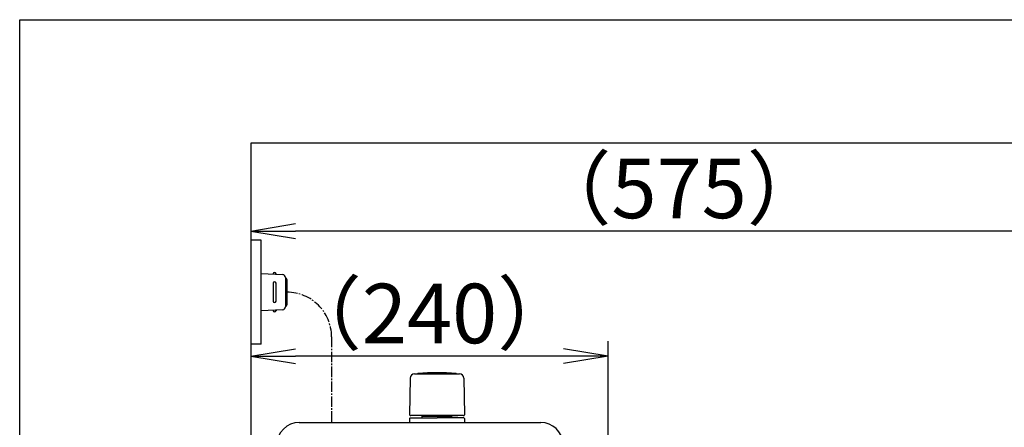
# Model space of a CAD drawing. Extents: x 0 to 2000, y 115 to 2915.
# Drawn here: x 180 to 841, y 2641 to 2915 of the extents above; entities that cross this region are included whole.
import ezdxf

# ---------------------------------------------------------------- set-up
doc = ezdxf.new("R2010")
doc.units = 0
doc.linetypes.add('EXLTYPE3', pattern=[10, 7, -1, 1, -1])
doc.layers.get('0').update_dxf_attribs({"linetype": 'CONTINUOUS'})
doc.layers.get('DEFPOINTS').update_dxf_attribs({"linetype": 'CONTINUOUS'})
for name, color, linetype in [('タンク', 7, 'CONTINUOUS'), ('便器', 7, 'CONTINUOUS'), ('便座', 7, 'CONTINUOUS'), ('寸法', 7, 'CONTINUOUS'), ('枠_表', 7, 'CONTINUOUS')]:
    doc.layers.add(name, color=color, linetype=linetype)
doc.styles.add('EXCADDIM1', font='monotxt', dxfattribs={"width": 0.84, "bigfont": 'extfont'})
doc.styles.get("Standard").update_dxf_attribs({"font": 'monotxt', "bigfont": 'extfont'})
doc.dimstyles.new('ISO-25', dxfattribs={"dimtxt": 2.5, "dimasz": 2.5, "dimexe": 1.25, "dimexo": 0.625, "dimtad": 1, "dimtxsty": 'STANDARD', "dimcen": 2.5, "dimazin": 3, "dimtfac": 1, "dimtmove": 0, "dimatfit": 3})

# ---------------------------------------------------------------- blocks, each defined once
blk = doc.blocks.new('EX_NORM')
at = {"color": 0, "linetype": 'CONTINUOUS'}
for q in [(-1, 0.167), (-1, 0), (-1, -0.167)]:
    blk.add_line((0, 0), q, dxfattribs=at)
blk = doc.blocks.new('*D31')
at = {"layer": 'DEFPOINTS', "color": 0}
for p in [(335, 2689), (335, 2682), (575, 2565.2)]:
    blk.add_point(p, dxfattribs=at)
at = {"layer": '寸法', "color": 3, "linetype": 'CONTINUOUS'}
for p, q in [((575, 2572.2), (575, 2699)), ((545, 2689), (365, 2689))]:
    blk.add_line(p, q, dxfattribs=at)
at = {"layer": '寸法', "color": 3, "xscale": 30, "yscale": 30, "zscale": 30, "rotation": 180}
blk.add_blockref('EX_NORM', (335, 2689), dxfattribs=at)
at = {"layer": '寸法', "color": 3, "xscale": 30, "yscale": 30, "zscale": 30}
blk.add_blockref('EX_NORM', (575, 2689), dxfattribs=at)
at = {"layer": '寸法', "color": 2, "insert": (455, 2712.5), "char_height": 40, "attachment_point": 5, "style": 'EXCADDIM1'}
blk.add_mtext('（240）', dxfattribs=at)
blk = doc.blocks.new('*D32')
at = {"layer": 'DEFPOINTS', "color": 0}
for p in [(335, 2773), (335, 2734), (910, 2480.4)]:
    blk.add_point(p, dxfattribs=at)
at = {"layer": '寸法', "color": 3, "linetype": 'CONTINUOUS'}
for p, q in [((910, 2487.4), (910, 2783)), ((880, 2773), (365, 2773))]:
    blk.add_line(p, q, dxfattribs=at)
at = {"layer": '寸法', "color": 3, "xscale": 30, "yscale": 30, "zscale": 30, "rotation": 180}
blk.add_blockref('EX_NORM', (335, 2773), dxfattribs=at)
at = {"layer": '寸法', "color": 3, "xscale": 30, "yscale": 30, "zscale": 30}
blk.add_blockref('EX_NORM', (910, 2773), dxfattribs=at)
at = {"layer": '寸法', "color": 2, "insert": (622.5, 2796.5), "char_height": 40, "attachment_point": 5, "style": 'EXCADDIM1'}
blk.add_mtext('（575）', dxfattribs=at)

msp = doc.modelspace()

# ---------------------------------------------------------------- linework, layer by layer
at = {"layer": 'タンク', "color": 6, "linetype": 'CONTINUOUS'}
for p, q in [((444.996, 2677.121), (475.104, 2677.121)), ((473.05, 2677.147), (473.05, 2677.095)), ((442.012, 2674.14), (441.566, 2649.686)), ((478.088, 2674.14), (478.534, 2649.686)), ((441.55, 2647.121), (442.05, 2647.621)), ((441.55, 2647.121), (441.55, 2644.467)), ((442.05, 2647.621), (460.05, 2647.621)), ((477.633, 2649.121), (442.467, 2649.121)), ((450.15, 2647.621), (450.15, 2648.621)), ((450.15, 2648.621), (469.95, 2648.621)), ((455.05, 2648.621), (455.05, 2649.121)), ((478.05, 2647.621), (460.05, 2647.621)), ((463.75, 2649.121), (473.933, 2649.121)), ((465.05, 2648.621), (465.05, 2649.121)), ((469.95, 2647.621), (469.95, 2648.621)), ((478.55, 2647.121), (478.05, 2647.621)), ((478.55, 2647.121), (478.55, 2644.467))]:
    msp.add_line(p, q, dxfattribs=at)
at = {"layer": 'タンク', "color": 2, "linetype": 'CONTINUOUS'}
msp.add_line((367.55, 2644.467), (529.68, 2644.467), dxfattribs=at)
at = {"layer": 'タンク', "color": 6, "linetype": 'CONTINUOUS'}
for centre, radius, start, end in [((444.996, 2674.095), 3, 90, 178.954573), ((447.25, 2677.147), 0.2, 94.901745, 180), ((460.05, 2527.895), 150, 85.098255, 94.901745), ((472.85, 2677.147), 0.2, 0, 85.098255), ((472.85, 2677.147), 0.2, 0, 85.098255), ((475.104, 2674.095), 3, 1.045427, 90), ((442.467, 2650.121), 1, 203.578178, 270), ((477.633, 2650.121), 1, 270, 336.421822)]:
    msp.add_arc(centre, radius, start, end, dxfattribs=at)
at = {"layer": 'タンク', "color": 2, "linetype": 'CONTINUOUS'}
for centre, start, end in [((367.55, 2629.467), 90, 180), ((529.68, 2629.467), 2.832171, 90)]:
    msp.add_arc(centre, 15, start, end, dxfattribs=at)
at = {"layer": '便器', "color": 7, "linetype": 'CONTINUOUS'}
for p, q in [((335, 2832), (335, 1981)), ((1210.861, 2832), (335, 2832))]:
    msp.add_line(p, q, dxfattribs=at)
at = {"layer": '便座', "color": 6, "linetype": 'CONTINUOUS'}
for p, q in [((342, 2767), (335, 2767)), ((342, 2697), (342, 2767)), ((342, 2744.5), (356.425, 2743.837)), ((352, 2744.04), (352, 2744.5)), ((350, 2738), (350, 2726)), ((352, 2726), (352, 2738)), ((358.333, 2741.839), (358.333, 2722.16)), ((359.285, 2740.5), (359.285, 2723.5)), ((356.425, 2720.162), (342, 2719.5)), ((352, 2719.959), (352, 2719.5)), ((342, 2697), (335, 2697))]:
    msp.add_line(p, q, dxfattribs=at)
for centre, radius, start, end in [((351, 2744.25), 1, 0, 180), ((356.333, 2741.839), 2, 0, 87.370925), ((351, 2738), 1, 0, 180), ((358.285, 2740.5), 1, 0, 90), ((351, 2726), 1, 180, 0), ((358.285, 2723.5), 1, 270, 0), ((351, 2719.75), 1, 180, 0), ((356.333, 2722.16), 2, 272.629075, 0)]:
    msp.add_arc(centre, radius, start, end, dxfattribs=at)
at = {"layer": '便座', "color": 6, "linetype": 'EXLTYPE3'}
msp.add_arc((359.285, 2702), 30, 0, 90, dxfattribs=at)
at = {"layer": '寸法', "color": 6, "linetype": 'EXLTYPE3'}
msp.add_line((389.285, 2702), (389.285, 2644.467), dxfattribs=at)
at = {"layer": '枠_表', "color": 7, "linetype": 'CONTINUOUS'}
for p, q in [((180, 2915), (2000, 2915)), ((180, 115), (180, 2915))]:
    msp.add_line(p, q, dxfattribs=at)

# ---------------------------------------------------------------- dimensions: what is measured, and where the dimension line sits
at = {"layer": '寸法', "color": 3, "linetype": 'CONTINUOUS'}
for base, p1, p2, text, picture, middle in [((335, 2773), (910, 2480.4), (335, 2734), '（575）', '*D32', (622.5, 2796.5)), ((335, 2689), (575, 2565.2), (335, 2682), '（240）', '*D31', (455, 2712.5))]:
    dim = msp.add_linear_dim(base=base, p1=p1, p2=p2, text=text, dimstyle='ISO-25', override={"dimtxt": 40, "dimasz": 30, "dimexe": 10, "dimexo": 7, "dimgap": 0, "dimtad": 1, "dimjust": 0, "dimtih": 0, "dimtoh": 0, "dimdec": 0, "dimzin": 0, "dimlunit": 2, "dimtxsty": 'EXCADDIM1', "dimblk1": 'EX_NORM', "dimblk2": 'EX_NORM', "dimsah": 1, "dimse1": 0, "dimse2": 1, "dimclrd": 3, "dimclre": 3, "dimclrt": 2, "dimtmove": 2}, dxfattribs=at)
    dim.commit()
    dim.dimension.update_dxf_attribs({"geometry": picture, "text_midpoint": middle, "dimtype": 160})

doc.saveas('drawing.dxf')
